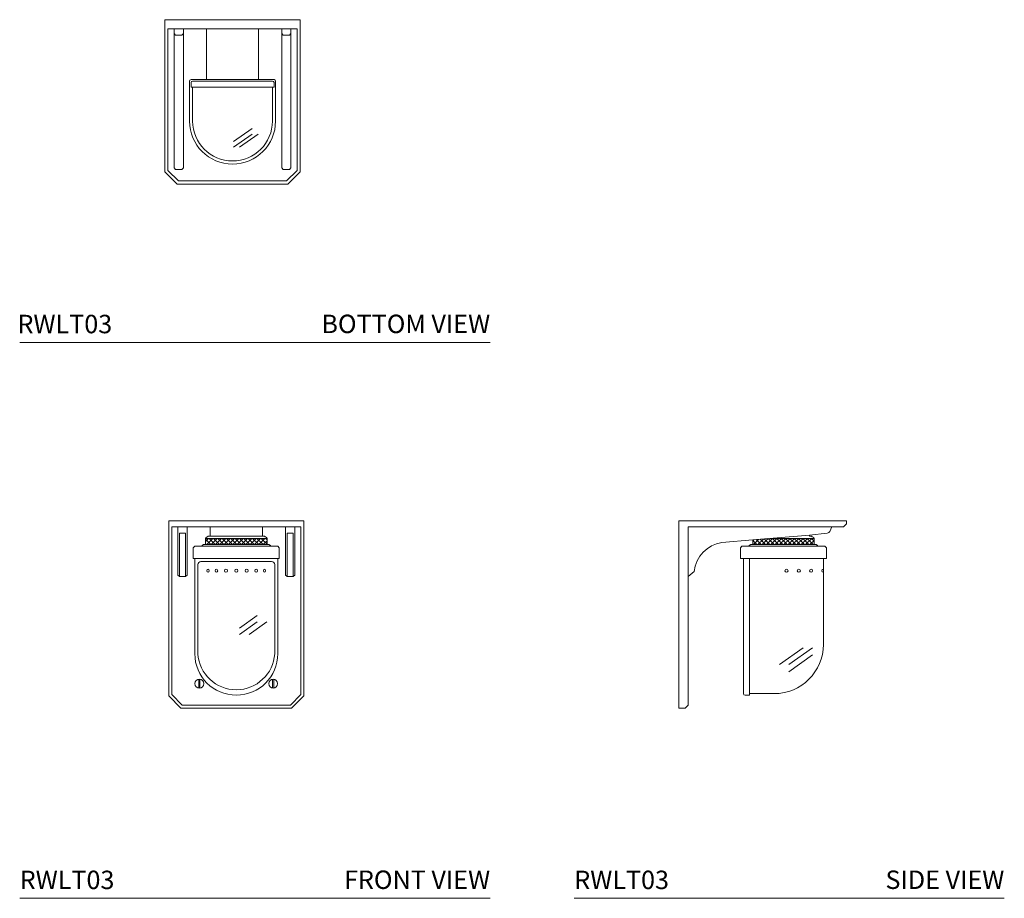
# Model space of a CAD drawing. Units: inches. Extents: x 23.9 to 64, y 25.5 to 61.3.
import ezdxf

# ---------------------------------------------------------------- set-up
doc = ezdxf.new("R2010")
doc.units = ezdxf.units.IN
doc.header["$MEASUREMENT"] = 0
doc.linetypes.add('HIDDEN2', pattern=[0.1875, 0.125, -0.0625])
doc.layers.add('WATERWORKS LIGHT', color=7, linetype='Continuous', lineweight=9)
doc.styles.add('GOTHAM BOOK', font='GOTHMBOK.TTF', dxfattribs={"height": 0.75})

# ---------------------------------------------------------------- blocks, each defined once
blk = doc.blocks.new('RWLT03 FRONT')
at = {"layer": 'WATERWORKS LIGHT'}
h = blk.add_hatch(dxfattribs=at)
h.set_pattern_fill('ANSI37', color=256)
h.set_pattern_definition([(45, (-141.81777, -42.89733), (-0.08838835, 0.08838835), []), (135, (-141.81777, -42.89733), (-0.08838835, -0.08838835), [])])
h.paths.add_polyline_path([(1.25, 0.563), (1.25, 0.803), (1.24, 0.813), (-1.25, 0.813), (-1.25, 0.563)])
for p, q in [((0.846, -2.316), (0.133, -2.833)), ((0.846, -2.582), (0.133, -3.099)), ((1.237, -2.582), (0.524, -3.099))]:
    blk.add_line(p, q)
for p, q in [((0, 1.531), (-2.75, 1.531)), ((-2.75, 1.406), (-2.75, 1.531)), ((-2.75, -5.594), (-2.75, 1.406)), ((-2.375, 1.281), (-2.625, 1.281)), ((-2.625, -5.542), (-2.625, 1.281)), ((-2.375, 1.281), (-2.375, 1.094)), ((-2, 1.281), (-2.375, 1.281)), ((-1.063, 1.281), (-2, 1.281)), ((-2, 1.094), (-2, 1.281)), ((-1.063, 0.906), (-1.063, 1.281)), ((1.063, 1.281), (-1.063, 1.281)), ((2.75, 1.531), (0, 1.531)), ((2, 1.281), (1.063, 1.281)), ((1.063, 0.906), (1.063, 1.281)), ((2, 1.094), (2, 1.281)), ((2, 1.281), (2.375, 1.281)), ((2.625, 1.281), (2.375, 1.281)), ((2.375, 1.281), (2.375, 1.094)), ((2.625, 1.281), (2.625, -5.542)), ((2.75, 1.406), (2.75, 1.531)), ((2.75, 1.406), (2.75, -5.594)), ((-2.375, 1.094), (-2.375, -0.676)), ((-2.313, 1.031), (-2.063, 1.031)), ((-2.313, 1.031), (-2.313, -0.738)), ((-2.063, 1.031), (-2.063, -0.738)), ((-2, -0.676), (-2, 1.094)), ((-1.25, 0.563), (-1.25, 0.813)), ((-1.25, 0.813), (1.25, 0.813)), ((-1.156, 0.875), (-1.188, 0.875)), ((-1.156, 0.875), (-1.156, 0.906)), ((-1.156, 0.906), (-1.063, 0.906)), ((-1.063, 0.906), (1.063, 0.906)), ((1.156, 0.906), (1.063, 0.906)), ((1.063, 0.906), (1.063, 0.906)), ((1.156, 0.875), (1.156, 0.906)), ((1.156, 0.875), (1.188, 0.875)), ((1.25, 0.803), (1.24, 0.813)), ((1.25, 0.563), (1.25, 0.813)), ((2, -0.676), (2, 1.094)), ((2.313, 1.031), (2.063, 1.031)), ((2.063, 1.031), (2.063, -0.738)), ((2.313, 1.031), (2.313, -0.738)), ((2.375, 1.094), (2.375, -0.676)), ((-1.75, 0.438), (-1.688, 0.5)), ((-1.75, 0), (-1.75, 0.438)), ((-1.688, 0.5), (-1.391, 0.5)), ((-1.391, 0.531), (-1.328, 0.563)), ((-1.391, 0.531), (-1.391, 0.5)), ((-1.391, 0.5), (1.391, 0.5)), ((-1.25, 0.563), (-1.328, 0.563)), ((-1.25, 0.563), (1.25, 0.563)), ((1.25, 0.563), (1.328, 0.563)), ((1.391, 0.531), (1.328, 0.563)), ((1.391, 0.531), (1.391, 0.5)), ((1.688, 0.5), (1.391, 0.5)), ((1.75, 0.438), (1.688, 0.5)), ((1.75, 0), (1.75, 0.438)), ((-1.625, 0), (-1.75, 0)), ((-1.688, 0), (-1.688, -3.66)), ((-1.625, 0), (1.625, 0)), ((1.625, 0), (1.75, 0)), ((1.688, -3.875), (1.688, 0)), ((-1.563, -0.25), (-1.563, -3.33)), ((1.438, -0.125), (-1.438, -0.125)), ((1.563, -3.875), (1.563, -0.25)), ((-2.375, -0.676), (-2.313, -0.738)), ((-2.313, -0.738), (-2.063, -0.738)), ((-2.063, -0.738), (-2, -0.676)), ((2.063, -0.738), (2, -0.676)), ((2.313, -0.738), (2.063, -0.738)), ((2.375, -0.676), (2.313, -0.738)), ((-1.688, -2.982), (-1.688, -3.875)), ((-1.563, -3.313), (-1.563, -3.875)), ((-1.523, -4.916), (-1.523, -5.275)), ((-1.477, -5.275), (-1.477, -4.916)), ((1.477, -5.275), (1.477, -4.916)), ((1.523, -4.916), (1.523, -5.275)), ((-2.25, -6.094), (-2.75, -5.594)), ((-2.198, -5.969), (-2.625, -5.542)), ((2.625, -5.542), (2.198, -5.969)), ((2.75, -5.594), (2.25, -6.094)), ((2.198, -5.969), (-2.198, -5.969)), ((2.25, -6.094), (-2.25, -6.094))]:
    blk.add_line(p, q, dxfattribs=at)
for centre, radius in [((0, -0.5), 0.0625), ((-1.5, -5.095), 0.181), ((1.5, -5.095), 0.181)]:
    blk.add_circle(centre, radius, dxfattribs=at)
for centre, radius, start, end in [((-1.188, 0.813), 0.0625, 90, 180), ((1.188, 0.813), 0.0625, 0, 90), ((-1.438, -0.25), 0.125, 90, 180), ((1.438, -0.25), 0.125, 0, 90), ((0, -3.875), 1.688, 180, 0), ((0, -3.778), 1.565, 183.5429, 356.4571)]:
    blk.add_arc(centre, radius, start, end, dxfattribs=at)
at = {"layer": 'WATERWORKS LIGHT', "extrusion": (0, 0, -1)}
for centre, ratio in [((-1.149, -0.5), 0.693378), ((-0.812, -0.5), 0.865865), ((-0.42, -0.5), 0.965747)]:
    blk.add_ellipse(centre, major_axis=(0, 0.0625), ratio=ratio, dxfattribs=at)
at = {"layer": 'WATERWORKS LIGHT'}
for centre, ratio in [((0.42, -0.5), 0.965747), ((0.812, -0.5), 0.865865), ((1.149, -0.5), 0.693378)]:
    blk.add_ellipse(centre, major_axis=(0, 0.0625), ratio=ratio, dxfattribs=at)
blk = doc.blocks.new('HVW-034 SINGLE')
at = {"layer": 'WATERWORKS LIGHT'}
for p, q in [((-2.75, -6.188), (-2.75, 0)), ((-2.75, 0), (2.75, 0)), ((2.75, 0), (2.75, -6.188)), ((-2.625, -0.375), (-2.375, -0.375)), ((-2.625, -6.136), (-2.625, -0.375)), ((-2.375, -0.375), (-2.375, -6.034)), ((-2.375, -0.375), (-2, -0.375)), ((-2, -0.375), (-1.063, -0.375)), ((-2, -0.375), (-2, -6.034)), ((-1.063, -2.438), (-1.063, -0.375)), ((-1.063, -0.375), (1.063, -0.375)), ((1.063, -0.375), (2, -0.375)), ((1.063, -2.438), (1.063, -0.375)), ((2, -0.375), (2, -6.034)), ((2.375, -0.375), (2, -0.375)), ((2.375, -0.375), (2.625, -0.375)), ((2.375, -0.375), (2.375, -6.034)), ((2.625, -0.375), (2.625, -6.136)), ((-2.313, -0.626), (-2.375, -0.563)), ((-2.063, -0.626), (-2.313, -0.626)), ((-2, -0.563), (-2.063, -0.626)), ((2.063, -0.625), (2, -0.563)), ((2.313, -0.625), (2.063, -0.625)), ((2.375, -0.563), (2.313, -0.625)), ((-1.75, -2.875), (-1.75, -2.5)), ((-1.688, -2.438), (-1.063, -2.438)), ((-1.688, -2.75), (-1.688, -2.563)), ((-1.625, -2.75), (-1.688, -2.75)), ((-1.688, -2.75), (1.688, -2.75)), ((-1.625, -2.5), (-1.063, -2.5)), ((-1.625, -4.125), (-1.625, -2.75)), ((-1.063, -2.438), (1.063, -2.438)), ((-1.063, -2.5), (1.063, -2.5)), ((1.063, -2.438), (1.688, -2.438)), ((1.063, -2.5), (1.625, -2.5)), ((1.688, -2.75), (1.625, -2.75)), ((1.625, -2.75), (1.625, -4.125)), ((1.688, -2.563), (1.688, -2.75)), ((1.75, -2.5), (1.75, -4.125)), ((-1.75, -2.815), (-1.75, -2.98)), ((-1.75, -2.98), (-1.75, -3.2)), ((-1.75, -4.125), (-1.75, -3.156)), ((-2.25, -6.688), (-2.75, -6.188)), ((-2.198, -6.563), (-2.625, -6.136)), ((-2.375, -6.034), (-2.313, -6.097)), ((-2.313, -6.097), (-2.063, -6.097)), ((-2.063, -6.097), (-2, -6.034)), ((2.063, -6.097), (2, -6.034)), ((2.313, -6.097), (2.063, -6.097)), ((2.625, -6.136), (2.198, -6.563)), ((2.75, -6.188), (2.25, -6.688)), ((2.375, -6.034), (2.313, -6.097)), ((2.25, -6.688), (-2.25, -6.688)), ((2.198, -6.563), (-2.198, -6.563))]:
    blk.add_line(p, q, dxfattribs=at)
at = {"layer": 'WATERWORKS LIGHT', "linetype": 'HIDDEN2'}
for p, q in [((-2.375, -0.563), (-2.313, -0.625)), ((-2.313, -0.625), (-2.063, -0.625)), ((-2.063, -0.625), (-2, -0.563))]:
    blk.add_line(p, q, dxfattribs=at)
at = {"layer": 'WATERWORKS LIGHT'}
for centre, radius, start, end in [((-1.688, -2.5), 0.0625, 90, 180), ((-1.625, -2.563), 0.0625, 90, 180), ((1.625, -2.563), 0.0625, 0, 90), ((1.688, -2.5), 0.0625, 0, 90), ((0, -4.125), 1.75, 180, 0), ((0, -4.125), 1.625, 180, 0)]:
    blk.add_arc(centre, radius, start, end, dxfattribs=at)
blk = doc.blocks.new('RWLT03 BOTTOM')
for p, q in [((0.042, -4.963), (0.794, -4.434)), ((0.042, -5.193), (0.794, -4.664)), ((0.287, -5.193), (1.039, -4.664))]:
    blk.add_line(p, q)
at = {"layer": 'WATERWORKS LIGHT'}
blk.add_blockref('HVW-034 SINGLE', (0, 0), dxfattribs=at)
blk = doc.blocks.new('RWLT03 SIDE')
at = {"layer": 'WATERWORKS LIGHT'}
h = blk.add_hatch(dxfattribs=at)
h.set_pattern_fill('ANSI37', color=256)
h.set_pattern_definition([(45, (-148.23096, -40.61608), (-0.08838835, 0.08838835), []), (135, (-148.23096, -40.61608), (-0.08838835, -0.08838835), [])])
h.paths.add_polyline_path([(5.5, 2.844), (5.5, 3.094), (3.714, 3.094), (3.014, 3.035), (3, 3.021), (3, 2.844)])
for p, q in [((4.089, 3.813), (0, 3.813)), ((0, 3.813), (0, -3.813)), ((6.813, 3.813), (4.089, 3.813)), ((6.688, 3.563), (6.813, 3.688)), ((6.813, 3.688), (6.813, 3.813)), ((6.222, 3.563), (0.375, 3.563)), ((0.375, 1.543), (0.375, 3.563)), ((3, 3.034), (5.313, 3.228)), ((5.313, 3.228), (6.033, 3.313)), ((5.313, 3.188), (5.313, 3.228)), ((6.222, 3.562), (6.135, 3.383)), ((6.222, 3.563), (6.688, 3.563)), ((1.75, 2.928), (3, 3.034)), ((2.922, 2.844), (2.859, 2.813)), ((2.859, 2.813), (2.859, 2.781)), ((3, 2.844), (2.922, 2.844)), ((3, 3.021), (3.014, 3.035)), ((3, 3.034), (3, 2.844)), ((5.5, 2.844), (3, 2.844)), ((5.5, 3.094), (3.714, 3.094)), ((5.406, 3.188), (5.313, 3.188)), ((5.406, 3.156), (5.406, 3.188)), ((5.438, 3.156), (5.406, 3.156)), ((5.5, 2.844), (5.5, 3.094)), ((5.578, 2.844), (5.5, 2.844)), ((5.568, 2.844), (5.578, 2.844)), ((5.641, 2.813), (5.578, 2.844)), ((5.641, 2.813), (5.641, 2.781)), ((2.563, 2.781), (2.5, 2.719)), ((2.5, 2.719), (2.5, 2.281)), ((2.859, 2.781), (2.563, 2.781)), ((2.859, 2.781), (5.641, 2.781)), ((5.938, 2.781), (5.641, 2.781)), ((6, 2.719), (5.938, 2.781)), ((6, 2.281), (6, 2.719)), ((2.5, 2.281), (2.625, 2.281)), ((2.625, 2.281), (2.625, -3.219)), ((2.625, 2.281), (5.875, 2.281)), ((2.875, -3.219), (2.875, 2.281)), ((5.875, -1.219), (5.875, 2.281)), ((5.875, 2.281), (6, 2.281)), ((0.375, 1.543), (0.625, 1.753)), ((0.375, 1.543), (0.375, -3.688)), ((4.085, -2.035), (5.05, -1.35)), ((4.463, -2.035), (5.427, -1.35)), ((4.463, -2.328), (5.427, -1.644)), ((2.688, -3.281), (2.875, -3.281)), ((2.875, -3.219), (3.875, -3.219)), ((2.875, -3.219), (2.875, -3.281)), ((0, -3.813), (0.25, -3.813)), ((0.25, -3.813), (0.375, -3.688))]:
    blk.add_line(p, q, dxfattribs=at)
for centre in [(4.375, 1.781), (4.875, 1.781), (5.375, 1.781)]:
    blk.add_circle(centre, 0.0625, dxfattribs=at)
for centre, radius, start, end in [((6.022, 3.437), 0.125, 274.8155, 334.1329), ((1.934, 1.626), 1.315, 98.0708, 174.4791), ((5.438, 3.094), 0.0625, 0, 90), ((5.875, 1.781), 0.0625, 90, 270), ((3.875, -1.219), 2, 270, 0), ((2.688, -3.219), 0.0625, 180, 270)]:
    blk.add_arc(centre, radius, start, end, dxfattribs=at)

msp = doc.modelspace()

# ---------------------------------------------------------------- linework, layer by layer
at = {"layer": 'WATERWORKS LIGHT'}
for p, q in [((23.909, 48.152), (43.047, 48.152)), ((23.909, 25.533), (43.047, 25.533)), ((46.468, 25.533), (63.961, 25.533))]:
    msp.add_line(p, q, dxfattribs=at)

# ---------------------------------------------------------------- block references
for name, p in [('RWLT03 BOTTOM', (32.566, 61.287)), ('RWLT03 FRONT', (32.72, 39.363)), ('RWLT03 SIDE', (50.726, 37.082))]:
    msp.add_blockref(name, p, dxfattribs=at)

# ---------------------------------------------------------------- texts
at = {"layer": 'WATERWORKS LIGHT', "style": 'GOTHAM BOOK'}
for p in [(23.819, 48.527), (23.909, 25.908), (46.468, 25.908)]:
    msp.add_text('RWLT03', height=0.75, dxfattribs=at).set_placement(p)
at = {"layer": 'WATERWORKS LIGHT', "char_height": 0.75, "attachment_point": 6, "style": 'GOTHAM BOOK'}
for s, insert, width in [('\\A1;BOTTOM VIEW', (43.047, 48.908), 10.89054), ('\\A1;FRONT VIEW', (43.047, 26.289), 10.89054), ('\\A1;SIDE VIEW', (63.961, 26.289), 10.32679)]:
    msp.add_mtext(s, dxfattribs=dict(at, insert=insert, width=width))

doc.saveas('drawing.dxf')
